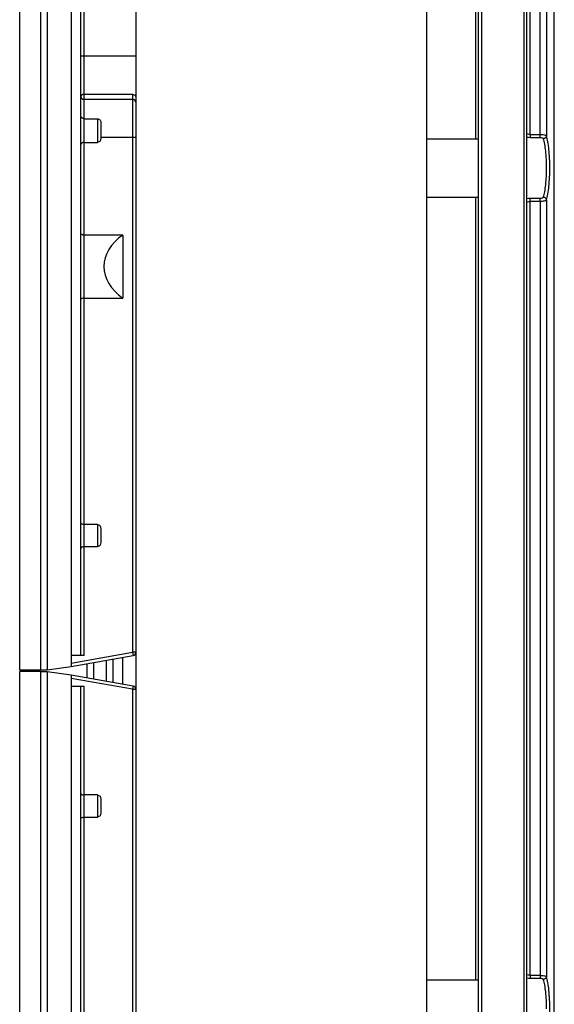
# Model space of a CAD drawing. Extents: x 0 to 4200, y 0 to 2927.
# Drawn here: x 396 to 479, y 1066 to 1218 of the extents above; entities that cross this region are included whole.
import ezdxf

# ---------------------------------------------------------------- set-up
doc = ezdxf.new("R2010")
doc.units = 0
doc.header["$LTSCALE"] = 5
doc.header["$MEASUREMENT"] = 0
doc.layers.get('0').update_dxf_attribs({"linetype": 'CONTINUOUS'})
doc.layers.get('DEFPOINTS').update_dxf_attribs({"linetype": 'CONTINUOUS'})
doc.layers.add('G1', color=3, linetype='CONTINUOUS', lineweight=9)
doc.styles.add('GHS', font='romans.shx', dxfattribs={"width": 0.7, "bigfont": 'GHS.shx'})
doc.styles.add('LG스마트체 L15', font='LGSmHaTL.ttf', dxfattribs={"oblique": 15})
doc.dimstyles.new('STANDARD$0', dxfattribs={"dimtxt": 2.5, "dimasz": 3, "dimexe": 1, "dimexo": 1, "dimgap": 1, "dimtad": 3, "dimdec": 1, "dimzin": 0, "dimdsep": 46, "dimtxsty": 'GHS', "dimcen": 0, "dimclrd": 6, "dimclre": 6, "dimclrt": 256, "dimadec": 0, "dimazin": 0, "dimtfac": 1, "dimtdec": 1, "dimtix": 1, "dimtmove": 2, "dimatfit": 0, "dimfxl": 1, "dimtolj": 1, "dimtzin": 0, "dimarcsym": 0})

# ---------------------------------------------------------------- blocks, each defined once
blk = doc.blocks.new('*D33')
at = {"layer": 'DEFPOINTS', "color": 0, "transparency": 16777216}
for p in [(436.75, 1267.34), (436.75, 967.34), (551.45, 967.34)]:
    blk.add_point(p, dxfattribs=at)
at = {"layer": 'G1', "color": 8, "lineweight": -2, "transparency": 16777216}
for p, q in [((446.75, 1267.34), (561.45, 1267.34)), ((551.45, 1249.34), (551.45, 985.34)), ((446.75, 967.34), (561.45, 967.34))]:
    blk.add_line(p, q, dxfattribs=at)
at = {"layer": 'G1', "color": 8, "transparency": 16777216}
for points in [[(548.45, 1249.34), (554.45, 1249.34), (551.45, 1267.34)], [(548.45, 985.34), (554.45, 985.34), (551.45, 967.34)]]:
    blk.add_solid(points, dxfattribs=at)
at = {"layer": 'G1', "color": 7, "transparency": 16777216, "insert": (528.64, 1117.34), "char_height": 25, "attachment_point": 5, "rotation": 90, "style": 'LG스마트체 L15'}
blk.add_mtext('\\A1;300', dxfattribs=at)

msp = doc.modelspace()

# ---------------------------------------------------------------- linework, layer by layer
at = {"color": 7, "linetype": 'Continuous'}
for p, q in [((396.304, 1117.449), (396.304, 1367.249)), ((399.554, 1117.449), (399.554, 1367.249)), ((400.554, 1367.181), (400.554, 1117.516)), ((404.254, 1366.661), (404.254, 1118.036)), ((405.754, 1119.716), (405.754, 1364.981)), ((406.254, 1119.716), (406.254, 1364.981)), ((414.254, 1365.045), (414.254, 869.645)), ((459.254, 869.645), (459.254, 1365.045)), ((467.254, 913.345), (467.254, 1321.845)), ((467.754, 912.524), (467.754, 1322.345)), ((474.254, 1322.345), (474.254, 905.045)), ((474.754, 900.345), (474.754, 1321.845)), ((466.78, 1310.676), (466.78, 1199.595)), ((475.254, 1200.273), (475.254, 1311.132)), ((476.784, 1199.822), (476.784, 1309.345)), ((477.766, 1309.345), (477.766, 1200.056)), ((478.979, 950.845), (478.979, 1257.345)), ((414.254, 1212.349), (405.754, 1212.349)), ((406.254, 1206.515), (413.754, 1206.515)), ((413.754, 1205.682), (406.254, 1205.682)), ((413.754, 1206.515), (413.754, 1120.208)), ((406.254, 1202.699), (408.354, 1202.699)), ((408.354, 1202.699), (408.354, 1199.046)), ((408.854, 1202.084), (408.854, 1199.677)), ((408.854, 1199.849), (414.254, 1199.849)), ((459.254, 1199.595), (467.254, 1199.595)), ((475.254, 1200.273), (475.254, 1199.822)), ((475.254, 1200.273), (476.784, 1200.273)), ((475.254, 1199.822), (476.784, 1199.822)), ((406.254, 1199.046), (408.354, 1199.046)), ((459.254, 1190.595), (467.254, 1190.595)), ((466.78, 1190.595), (466.78, 1069.595)), ((475.254, 1070.273), (475.254, 1190.367)), ((476.784, 1190.367), (475.254, 1190.367)), ((476.784, 1189.916), (476.784, 1190.367)), ((476.784, 1189.916), (475.254, 1189.916)), ((476.784, 1189.916), (476.784, 1069.822)), ((477.766, 1190.134), (477.766, 1070.056)), ((412.254, 1184.714), (406.254, 1184.714)), ((412.254, 1184.714), (412.254, 1174.983)), ((406.254, 1174.983), (412.254, 1174.983)), ((408.354, 1139.951), (406.254, 1139.951)), ((408.354, 1139.951), (408.354, 1136.546)), ((408.854, 1139.32), (408.854, 1137.177)), ((406.254, 1136.546), (408.354, 1136.546)), ((404.254, 1118.543), (413.754, 1120.208)), ((404.254, 1118.036), (413.84, 1119.716)), ((406.254, 1119.716), (404.254, 1119.716)), ((409.754, 1115.697), (409.754, 1119)), ((410.754, 1115.522), (410.754, 1119.175)), ((412.254, 1115.259), (412.254, 1119.438)), ((413.754, 1120.208), (413.84, 1119.716)), ((414.254, 1120.208), (413.754, 1120.208)), ((399.554, 1117.449), (396.304, 1117.449)), ((399.554, 1117.516), (400.554, 1117.516)), ((400.554, 1117.516), (404.254, 1118.036)), ((406.754, 1116.223), (406.754, 1118.474)), ((407.754, 1116.048), (407.754, 1118.649)), ((396.304, 867.449), (396.304, 1117.249)), ((399.554, 1117.249), (396.304, 1117.249)), ((399.554, 867.449), (399.554, 1117.249)), ((400.554, 1117.181), (399.554, 1117.181)), ((400.554, 1117.181), (400.554, 867.516)), ((404.254, 1116.661), (400.554, 1117.181)), ((404.254, 1116.661), (404.254, 868.036)), ((413.84, 1114.981), (404.254, 1116.661)), ((413.754, 1114.489), (404.254, 1116.154)), ((404.254, 1114.981), (406.254, 1114.981)), ((405.754, 869.716), (405.754, 1114.981)), ((406.254, 869.716), (406.254, 1114.981)), ((413.84, 1114.981), (413.754, 1114.489)), ((413.754, 1114.489), (413.754, 1028.182)), ((413.754, 1114.489), (414.254, 1114.489)), ((408.354, 1098.151), (406.254, 1098.151)), ((408.354, 1098.151), (408.354, 1094.746)), ((408.854, 1097.52), (408.854, 1095.377)), ((406.254, 1094.746), (408.354, 1094.746)), ((475.254, 1070.273), (475.254, 1069.822)), ((475.254, 1070.273), (476.784, 1070.273)), ((459.254, 1069.595), (467.254, 1069.595)), ((475.254, 1069.822), (476.784, 1069.822))]:
    msp.add_line(p, q, dxfattribs=at)
for centre, radius, start, end in [((475.252, 1203.203), 3.381, 261.44833, 270.02095), ((475.252, 1186.987), 3.38, 89.97778, 98.57562), ((413.754, 1120.208), 0.5, 279.94013, 0), ((413.754, 1114.489), 0.5, 0, 80.05987), ((475.252, 1073.203), 3.381, 261.44811, 270.02095)]:
    msp.add_arc(centre, radius, start, end, dxfattribs=at)
msp.add_ellipse((419.037, 1179.849), major_axis=(9.711, 0), ratio=0.7002075, start_param=2.3441367, end_param=3.9390486, dxfattribs=at)
for points, knots in [([(405.754, 1206.099), (405.754, 1206.208), (405.883, 1206.445), (406.129, 1206.515), (406.254, 1206.515)], [0, 0, 0, 0, 0.4679816, 1, 1, 1, 1]), ([(405.754, 1206.099), (405.754, 1205.989), (405.883, 1205.752), (406.129, 1205.682), (406.254, 1205.682)], [0, 0, 0, 0, 0.4679816, 1, 1, 1, 1]), ([(413.754, 1206.515), (413.868, 1206.454), (414.054, 1206.363), (414.254, 1206.188), (414.254, 1206.095)], [0, 0, 0, 0, 0.5846008, 1, 1, 1, 1]), ([(414.254, 1205.265), (414.254, 1205.375), (414.169, 1205.53), (414.041, 1205.608), (414.004, 1205.626)], [0, 0, 0, 0, 0.7280041, 1, 1, 1, 1]), ([(406.254, 1202.699), (406.126, 1202.699), (405.88, 1202.776), (405.754, 1203.011), (405.754, 1203.117)], [0, 0, 0, 0, 0.5467734, 1, 1, 1, 1]), ([(408.354, 1202.699), (408.498, 1202.699), (408.791, 1202.528), (408.854, 1202.226), (408.854, 1202.084)], [0, 0, 0, 0, 0.5033948, 1, 1, 1, 1]), ([(408.854, 1199.677), (408.854, 1199.53), (408.792, 1199.224), (408.497, 1199.046), (408.354, 1199.046)], [0, 0, 0, 0, 0.5055679, 1, 1, 1, 1]), ([(475.254, 1200.273), (475.208, 1200.273), (475.035, 1200.282), (474.863, 1200.323), (474.743, 1200.369)], [0, 0, 0, 0, 0.2604033, 1, 1, 1, 1]), ([(476.784, 1200.273), (477.005, 1200.273), (477.304, 1200.254), (477.631, 1200.162), (477.741, 1200.095), (477.766, 1200.056)], [0, 0, 0, 0, 0.6458508, 0.863468, 1, 1, 1, 1]), ([(476.784, 1199.822), (476.893, 1199.822), (477.073, 1199.806), (477.25, 1199.694), (477.275, 1199.624)], [0, 0, 0, 0, 0.5955261, 1, 1, 1, 1]), ([(477.766, 1200.056), (477.754, 1199.945), (477.625, 1199.725), (477.395, 1199.634), (477.275, 1199.624)], [0, 0, 0, 0, 0.4797084, 1, 1, 1, 1]), ([(477.792, 1195.095), (477.792, 1195.963), (477.74, 1197.201), (477.525, 1198.71), (477.372, 1199.351), (477.275, 1199.624)], [0, 0, 0, 0, 0.5697797, 0.8098174, 1, 1, 1, 1]), ([(477.766, 1190.134), (477.862, 1190.43), (478.015, 1191.125), (478.232, 1192.779), (478.321, 1195.095), (478.232, 1197.411), (478.015, 1199.064), (477.862, 1199.76), (477.766, 1200.056)], [0, 0, 0, 0, 0.0933317, 0.2128353, 0.5000111, 0.7871808, 0.9066753, 1, 1, 1, 1]), ([(406.254, 1199.046), (406.186, 1199.046), (406.006, 1199.03), (405.754, 1198.914), (405.754, 1198.787)], [0, 0, 0, 0, 0.3474449, 1, 1, 1, 1]), ([(477.275, 1190.565), (477.372, 1190.838), (477.525, 1191.479), (477.74, 1192.989), (477.792, 1194.226), (477.792, 1195.095)], [0, 0, 0, 0, 0.1901878, 0.4302226, 1, 1, 1, 1]), ([(477.275, 1190.565), (477.25, 1190.495), (477.073, 1190.383), (476.893, 1190.367), (476.784, 1190.367)], [0, 0, 0, 0, 0.4044403, 1, 1, 1, 1]), ([(477.766, 1190.134), (477.754, 1190.244), (477.625, 1190.464), (477.395, 1190.555), (477.275, 1190.565)], [0, 0, 0, 0, 0.4797188, 1, 1, 1, 1]), ([(474.742, 1189.82), (474.78, 1189.835), (474.945, 1189.891), (475.121, 1189.916), (475.254, 1189.916)], [0, 0, 0, 0, 0.235787, 1, 1, 1, 1]), ([(477.766, 1190.134), (477.741, 1190.094), (477.631, 1190.027), (477.304, 1189.935), (477.005, 1189.916), (476.784, 1189.916)], [0, 0, 0, 0, 0.1365238, 0.3541549, 1, 1, 1, 1]), ([(406.254, 1184.714), (406.132, 1184.714), (405.957, 1184.727), (405.754, 1184.854), (405.754, 1184.921)], [0, 0, 0, 0, 0.6475281, 1, 1, 1, 1]), ([(406.254, 1174.983), (406.132, 1174.983), (405.957, 1174.97), (405.754, 1174.843), (405.754, 1174.776)], [0, 0, 0, 0, 0.6475281, 1, 1, 1, 1]), ([(406.254, 1139.951), (406.186, 1139.951), (406.006, 1139.967), (405.754, 1140.083), (405.754, 1140.21)], [0, 0, 0, 0, 0.3474449, 1, 1, 1, 1]), ([(408.354, 1139.951), (408.497, 1139.951), (408.792, 1139.773), (408.854, 1139.467), (408.854, 1139.32)], [0, 0, 0, 0, 0.494431, 1, 1, 1, 1]), ([(408.854, 1137.177), (408.854, 1137.03), (408.792, 1136.724), (408.497, 1136.546), (408.354, 1136.546)], [0, 0, 0, 0, 0.5055679, 1, 1, 1, 1]), ([(406.254, 1136.546), (406.186, 1136.546), (406.006, 1136.53), (405.754, 1136.414), (405.754, 1136.287)], [0, 0, 0, 0, 0.3474449, 1, 1, 1, 1]), ([(405.754, 1098.41), (405.754, 1098.378), (405.801, 1098.277), (405.988, 1098.178), (406.156, 1098.151), (406.254, 1098.151)], [0, 0, 0, 0, 0.1616162, 0.5135193, 1, 1, 1, 1]), ([(408.354, 1098.151), (408.497, 1098.151), (408.792, 1097.973), (408.854, 1097.667), (408.854, 1097.52)], [0, 0, 0, 0, 0.494431, 1, 1, 1, 1]), ([(405.754, 1094.487), (405.754, 1094.52), (405.801, 1094.62), (405.988, 1094.719), (406.156, 1094.746), (406.254, 1094.746)], [0, 0, 0, 0, 0.1616162, 0.5135193, 1, 1, 1, 1]), ([(408.854, 1095.377), (408.854, 1095.23), (408.792, 1094.924), (408.497, 1094.746), (408.354, 1094.746)], [0, 0, 0, 0, 0.5055679, 1, 1, 1, 1]), ([(475.254, 1070.273), (475.208, 1070.273), (475.035, 1070.282), (474.863, 1070.322), (474.743, 1070.369)], [0, 0, 0, 0, 0.2603862, 1, 1, 1, 1]), ([(476.784, 1070.273), (477.005, 1070.273), (477.304, 1070.254), (477.631, 1070.162), (477.741, 1070.095), (477.766, 1070.056)], [0, 0, 0, 0, 0.6458509, 0.8634681, 1, 1, 1, 1]), ([(476.784, 1069.822), (476.893, 1069.822), (477.073, 1069.806), (477.25, 1069.694), (477.275, 1069.624)], [0, 0, 0, 0, 0.5955261, 1, 1, 1, 1]), ([(477.766, 1070.056), (477.754, 1069.945), (477.625, 1069.725), (477.395, 1069.634), (477.275, 1069.624)], [0, 0, 0, 0, 0.4797084, 1, 1, 1, 1]), ([(477.792, 1065.095), (477.792, 1065.963), (477.74, 1067.201), (477.525, 1068.71), (477.372, 1069.351), (477.275, 1069.624)], [0, 0, 0, 0, 0.5697797, 0.8098174, 1, 1, 1, 1]), ([(477.766, 1060.134), (477.862, 1060.43), (478.015, 1061.125), (478.232, 1062.779), (478.321, 1065.095), (478.232, 1067.411), (478.015, 1069.064), (477.862, 1069.76), (477.766, 1070.056)], [0, 0, 0, 0, 0.0933317, 0.2128353, 0.5000111, 0.7871808, 0.9066753, 1, 1, 1, 1])]:
    msp.add_open_spline(points, degree=3, knots=knots, dxfattribs=at)
msp.add_open_spline([(414.004, 1205.626), (413.927, 1205.663), (413.839, 1205.682), (413.754, 1205.682)], degree=3, dxfattribs=at)

# ---------------------------------------------------------------- dimensions: what is measured, and where the dimension line sits
at = {"layer": 'G1'}
dim = msp.add_linear_dim(base=(551.449, 967.345), p1=(436.754, 1267.345), p2=(436.754, 967.345), angle=90, dimstyle='STANDARD$0', override={"dimscale": 10, "dimasz": 1.8, "dimdec": 2, "dimzin": 8, "dimlunit": 6, "dimtxsty": 'LG스마트체 L15', "dimcen": 20, "dimclrd": 8, "dimclre": 8, "dimclrt": 7, "dimadec": 2, "dimazin": 2, "dimtdec": 2, "dimtzin": 8, "dimarcsym": 1}, dxfattribs=at)
dim.commit()
dim.dimension.update_dxf_attribs({"geometry": '*D33', "text_midpoint": (528.641, 1117.345)})

doc.saveas('drawing.dxf')
